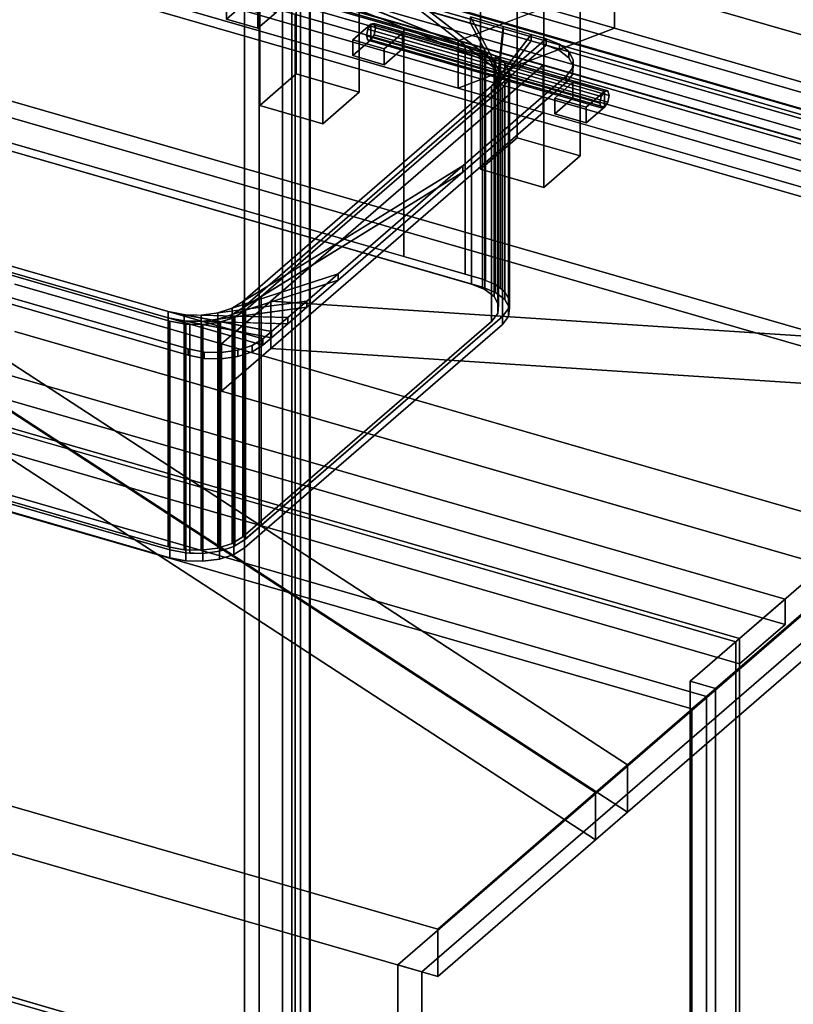
# Model space of a CAD drawing. Extents: x -2250 to 3499, y -2949 to 2325.
# Drawn here: x 1554 to 1979, y -1243 to -703 of the extents above; entities that cross this region are included whole.
import ezdxf

# ---------------------------------------------------------------- set-up
doc = ezdxf.new("R2010")
doc.units = 0
doc.layers.add('layer0', color=7, linetype='CONTINUOUS')

# ---------------------------------------------------------------- blocks, each defined once
blk = doc.blocks.new('PF_OBJECT29')
at = {"layer": 'layer0'}
for p, q in [((1685.92, -620.05), (1705.92, -602.73)), ((1705.92, -602.73), (1685.92, -620.05)), ((1705.92, -732.63), (1705.92, -602.73)), ((1705.92, -602.73), (1740.56, -612.73)), ((1705.92, -602.73), (1705.92, -732.63)), ((1740.56, -612.73), (1705.92, -602.73)), ((1740.56, -612.73), (1720.56, -630.05)), ((1720.56, -630.05), (1740.56, -612.73)), ((1740.56, -612.73), (1740.56, -742.63)), ((1740.56, -742.63), (1740.56, -612.73)), ((1720.56, -630.05), (1685.92, -620.05)), ((1685.92, -620.05), (1685.92, -749.95)), ((1685.92, -749.95), (1685.92, -620.05)), ((1685.92, -620.05), (1720.56, -630.05)), ((1720.56, -759.95), (1720.56, -630.05)), ((1720.56, -630.05), (1720.56, -759.95)), ((1705.92, -732.63), (1685.92, -749.95)), ((1685.92, -749.95), (1705.92, -732.63)), ((1740.56, -742.63), (1705.92, -732.63)), ((1705.92, -732.63), (1740.56, -742.63)), ((1720.56, -759.95), (1740.56, -742.63)), ((1740.56, -742.63), (1720.56, -759.95)), ((1685.92, -749.95), (1720.56, -759.95)), ((1720.56, -759.95), (1685.92, -749.95))]:
    blk.add_line(p, q, dxfattribs=at)
blk = doc.blocks.new('PF_OBJECT41')
at = {"layer": 'layer0'}
for p, q in [((2215.12, -821.89), (1723.21, -679.89)), ((1723.21, -679.89), (2215.12, -821.89)), ((1723.21, -693.75), (2215.12, -835.75)), ((2215.12, -835.75), (1723.21, -693.75))]:
    blk.add_line(p, q, dxfattribs=at)
blk = doc.blocks.new('PF_OBJECT47')
at = {"layer": 'layer0'}
for p, q in [((1807.16, -655.05), (1827.16, -637.73)), ((1827.16, -637.73), (1807.16, -655.05)), ((1827.16, -767.63), (1827.16, -637.73)), ((1827.16, -637.73), (1861.8, -647.73)), ((1827.16, -637.73), (1827.16, -767.63)), ((1861.8, -647.73), (1827.16, -637.73)), ((1861.8, -647.73), (1841.8, -665.05)), ((1841.8, -665.05), (1861.8, -647.73)), ((1861.8, -647.73), (1861.8, -777.63)), ((1861.8, -777.63), (1861.8, -647.73)), ((1841.8, -665.05), (1807.16, -655.05)), ((1807.16, -655.05), (1807.16, -784.95)), ((1807.16, -784.95), (1807.16, -655.05)), ((1807.16, -655.05), (1841.8, -665.05)), ((1841.8, -794.95), (1841.8, -665.05)), ((1841.8, -665.05), (1841.8, -794.95)), ((1827.16, -767.63), (1807.16, -784.95)), ((1807.16, -784.95), (1827.16, -767.63)), ((1861.8, -777.63), (1827.16, -767.63)), ((1827.16, -767.63), (1861.8, -777.63)), ((1841.8, -794.95), (1861.8, -777.63)), ((1861.8, -777.63), (1841.8, -794.95)), ((1807.16, -784.95), (1841.8, -794.95)), ((1841.8, -794.95), (1807.16, -784.95))]:
    blk.add_line(p, q, dxfattribs=at)
blk = doc.blocks.new('PF_OBJECT53')
at = {"layer": 'layer0'}
for p, q in [((2224.38, -838.13), (1709.96, -689.63)), ((1709.96, -689.63), (2224.38, -838.13)), ((1699.96, -698.29), (2214.38, -846.79)), ((2214.38, -846.79), (1699.96, -698.29))]:
    blk.add_line(p, q, dxfattribs=at)
blk = doc.blocks.new('PF_OBJECT59')
at = {"layer": 'layer0'}
for p, q in [((1761.75, -1221.6), (2224.75, -820.63)), ((2224.75, -820.63), (1761.75, -1221.6)), ((2237.95, -824.44), (1774.95, -1225.41)), ((1774.95, -1225.41), (2237.95, -824.44)), ((1761.75, -1975.04), (1761.75, -1221.6)), ((1774.95, -1225.41), (1761.75, -1221.6)), ((1761.75, -1221.6), (1761.75, -1975.04)), ((1761.75, -1221.6), (1774.95, -1225.41)), ((1774.95, -1225.41), (1774.95, -1978.85)), ((1774.95, -1978.85), (1774.95, -1225.41))]:
    blk.add_line(p, q, dxfattribs=at)
blk = doc.blocks.new('PF_OBJECT60')
at = {"layer": 'layer0'}
for p, q in [((1193.21, -1138.89), (2204.73, -1430.89)), ((2204.73, -1430.89), (1193.21, -1138.89))]:
    blk.add_line(p, q, dxfattribs=at)
blk = doc.blocks.new('PF_OBJECT61')
at = {"layer": 'layer0'}
for p, q in [((937.71, -750.47), (1949.23, -1042.47)), ((1949.23, -1042.47), (937.71, -750.47)), ((1947.23, -1044.21), (935.71, -752.21)), ((935.71, -752.21), (1947.23, -1044.21)), ((1949.23, -1042.47), (1947.23, -1044.21)), ((1947.23, -1044.21), (1949.23, -1042.47)), ((1949.23, -1042.47), (1949.23, -1666.01)), ((1949.23, -1666.01), (1949.23, -1042.47)), ((1947.23, -1667.74), (1947.23, -1044.21)), ((1947.23, -1044.21), (1947.23, -1667.74))]:
    blk.add_line(p, q, dxfattribs=at)
blk = doc.blocks.new('PF_OBJECT62')
at = {"layer": 'layer0'}
for p, q in [((962.71, -728.82), (1974.23, -1020.82)), ((1974.23, -1020.82), (962.71, -728.82)), ((1974.23, -1034.68), (962.71, -742.68)), ((962.71, -742.68), (1974.23, -1034.68)), ((1949.23, -1042.47), (937.71, -750.47)), ((937.71, -750.47), (1949.23, -1042.47)), ((937.71, -764.33), (1949.23, -1056.33)), ((1949.23, -1056.33), (937.71, -764.33)), ((1974.23, -1020.82), (1949.23, -1042.47)), ((1949.23, -1042.47), (1974.23, -1020.82)), ((1974.23, -1020.82), (1974.23, -1034.68)), ((1974.23, -1034.68), (1974.23, -1020.82)), ((1949.23, -1056.33), (1974.23, -1034.68)), ((1974.23, -1034.68), (1949.23, -1056.33)), ((1949.23, -1056.33), (1949.23, -1042.47)), ((1949.23, -1042.47), (1949.23, -1056.33))]:
    blk.add_line(p, q, dxfattribs=at)
blk = doc.blocks.new('PF_OBJECT63')
at = {"layer": 'layer0'}
for p, q in [((2204.73, -821.2), (1193.21, -529.2)), ((1193.21, -529.2), (2204.73, -821.2)), ((1193.21, -543.06), (2204.73, -835.06)), ((2204.73, -835.06), (1193.21, -543.06)), ((1168.21, -550.85), (2179.73, -842.85)), ((2179.73, -842.85), (1168.21, -550.85)), ((2179.73, -856.71), (1168.21, -564.71)), ((1168.21, -564.71), (2179.73, -856.71)), ((1685.62, -684.63), (1685.62, -1280.45)), ((1685.62, -1280.45), (1685.62, -684.63)), ((1677.62, -1287.38), (1677.62, -691.56)), ((1677.62, -691.56), (1677.62, -1287.38)), ((1713.33, -1288.45), (1713.33, -692.63)), ((1713.33, -692.63), (1713.33, -1288.45)), ((1705.33, -699.56), (1705.33, -1295.38)), ((1705.33, -1295.38), (1705.33, -699.56)), ((2205.23, -820.77), (1922.23, -1065.86)), ((1922.23, -1065.86), (2205.23, -820.77)), ((1936.09, -1069.86), (2219.09, -824.77)), ((2219.09, -824.77), (1936.09, -1069.86)), ((1922.23, -1065.86), (1936.09, -1069.86)), ((1922.23, -1689.39), (1922.23, -1065.86)), ((1936.09, -1069.86), (1922.23, -1065.86)), ((1922.23, -1065.86), (1922.23, -1689.39)), ((1936.09, -1069.86), (1936.09, -1693.39)), ((1936.09, -1693.39), (1936.09, -1069.86))]:
    blk.add_line(p, q, dxfattribs=at)
blk = doc.blocks.new('PF_OBJECT64')
at = {"layer": 'layer0'}
for p, q in [((1746.95, -705.22), (1745.19, -708.02)), ((1745.19, -708.02), (1746.95, -705.22)), ((1748.72, -704.96), (1746.95, -705.22)), ((1746.95, -705.22), (1748.72, -704.96)), ((1875.13, -742.22), (1746.95, -705.22)), ((1746.95, -705.22), (1875.13, -742.22)), ((1749.45, -707.39), (1748.72, -704.96)), ((1748.72, -704.96), (1876.89, -741.96)), ((1876.89, -741.96), (1748.72, -704.96)), ((1748.72, -704.96), (1749.45, -707.39)), ((1748.72, -711.08), (1749.45, -707.39)), ((1749.45, -707.39), (1748.72, -711.08)), ((1749.45, -707.39), (1877.63, -744.39)), ((1877.63, -744.39), (1749.45, -707.39)), ((1745.19, -708.02), (1744.45, -711.72)), ((1744.45, -711.72), (1745.19, -708.02)), ((1744.45, -711.72), (1872.63, -748.72)), ((1872.63, -748.72), (1744.45, -711.72)), ((1744.45, -711.72), (1745.19, -714.14)), ((1745.19, -714.14), (1744.45, -711.72)), ((1745.19, -708.02), (1873.36, -745.02)), ((1873.36, -745.02), (1745.19, -708.02)), ((1746.95, -713.88), (1748.72, -711.08)), ((1748.72, -711.08), (1746.95, -713.88)), ((1748.72, -711.08), (1876.89, -748.08)), ((1876.89, -748.08), (1748.72, -711.08)), ((1745.19, -714.14), (1746.95, -713.88)), ((1746.95, -713.88), (1745.19, -714.14)), ((1745.19, -714.14), (1873.36, -751.14)), ((1873.36, -751.14), (1745.19, -714.14)), ((1746.95, -713.88), (1875.13, -750.88)), ((1875.13, -750.88), (1746.95, -713.88)), ((1872.63, -748.72), (1873.36, -745.02)), ((1873.36, -745.02), (1872.63, -748.72)), ((1873.36, -745.02), (1875.13, -742.22)), ((1875.13, -742.22), (1873.36, -745.02)), ((1875.13, -742.22), (1876.89, -741.96)), ((1876.89, -741.96), (1875.13, -742.22)), ((1876.89, -741.96), (1877.63, -744.39)), ((1877.63, -744.39), (1876.89, -741.96)), ((1877.63, -744.39), (1876.89, -748.08)), ((1876.89, -748.08), (1877.63, -744.39)), ((1873.36, -751.14), (1872.63, -748.72)), ((1872.63, -748.72), (1873.36, -751.14)), ((1875.13, -750.88), (1873.36, -751.14)), ((1873.36, -751.14), (1875.13, -750.88)), ((1876.89, -748.08), (1875.13, -750.88)), ((1875.13, -750.88), (1876.89, -748.08))]:
    blk.add_line(p, q, dxfattribs=at)
blk = doc.blocks.new('PF_OBJECT65')
at = {"layer": 'layer0'}
for p, q in [((1847.81, -745.88), (1857.81, -737.22)), ((1857.81, -737.22), (1847.81, -745.88)), ((1857.81, -745.88), (1857.81, -737.22)), ((1857.81, -737.22), (1875.13, -742.22)), ((1857.81, -737.22), (1857.81, -745.88)), ((1875.13, -742.22), (1857.81, -737.22)), ((1875.13, -742.22), (1865.13, -750.88)), ((1865.13, -750.88), (1875.13, -742.22)), ((1875.13, -742.22), (1875.13, -750.88)), ((1875.13, -750.88), (1875.13, -742.22)), ((1865.13, -750.88), (1847.81, -745.88)), ((1847.81, -745.88), (1847.81, -754.54)), ((1857.81, -745.88), (1847.81, -754.54)), ((1847.81, -754.54), (1847.81, -745.88)), ((1847.81, -745.88), (1865.13, -750.88)), ((1847.81, -754.54), (1857.81, -745.88)), ((1875.13, -750.88), (1857.81, -745.88)), ((1857.81, -745.88), (1875.13, -750.88)), ((1865.13, -759.54), (1865.13, -750.88)), ((1865.13, -759.54), (1875.13, -750.88)), ((1865.13, -750.88), (1865.13, -759.54)), ((1875.13, -750.88), (1865.13, -759.54)), ((1847.81, -754.54), (1865.13, -759.54)), ((1865.13, -759.54), (1847.81, -754.54))]:
    blk.add_line(p, q, dxfattribs=at)
blk = doc.blocks.new('PF_OBJECT66')
at = {"layer": 'layer0'}
for p, q in [((1736.95, -713.88), (1746.95, -705.22)), ((1746.95, -705.22), (1736.95, -713.88)), ((1746.95, -713.88), (1746.95, -705.22)), ((1746.95, -705.22), (1764.27, -710.22)), ((1746.95, -705.22), (1746.95, -713.88)), ((1764.27, -710.22), (1746.95, -705.22)), ((1764.27, -710.22), (1754.27, -718.88)), ((1754.27, -718.88), (1764.27, -710.22)), ((1764.27, -710.22), (1764.27, -718.88)), ((1764.27, -718.88), (1764.27, -710.22)), ((1754.27, -718.88), (1736.95, -713.88)), ((1736.95, -713.88), (1736.95, -722.54)), ((1746.95, -713.88), (1736.95, -722.54)), ((1736.95, -722.54), (1736.95, -713.88)), ((1736.95, -713.88), (1754.27, -718.88)), ((1736.95, -722.54), (1746.95, -713.88)), ((1764.27, -718.88), (1746.95, -713.88)), ((1746.95, -713.88), (1764.27, -718.88)), ((1736.95, -722.54), (1754.27, -727.54)), ((1754.27, -727.54), (1736.95, -722.54)), ((1754.27, -727.54), (1754.27, -718.88)), ((1754.27, -727.54), (1764.27, -718.88)), ((1754.27, -718.88), (1754.27, -727.54)), ((1764.27, -718.88), (1754.27, -727.54))]:
    blk.add_line(p, q, dxfattribs=at)
blk = doc.blocks.new('PF_OBJECT67')
at = {"layer": 'layer0'}
for p, q in [((1713.57, -1286.5), (1713.57, -674.22)), ((1713.57, -674.22), (2227.99, -822.72)), ((1713.57, -674.22), (1713.57, -1286.5)), ((2227.99, -822.72), (1713.57, -674.22)), ((2217.99, -831.38), (1703.57, -682.88)), ((1703.57, -682.88), (1703.57, -1295.16)), ((1703.57, -1295.16), (1703.57, -682.88)), ((1703.57, -682.88), (2217.99, -831.38))]:
    blk.add_line(p, q, dxfattribs=at)
blk = doc.blocks.new('PF_OBJECT69')
at = {"layer": 'layer0'}
for p, q in [((1667.67, -693.88), (1677.67, -685.22)), ((1677.67, -685.22), (1667.67, -693.88)), ((1677.67, -693.88), (1677.67, -685.22)), ((1677.67, -685.22), (1694.99, -690.22)), ((1677.67, -685.22), (1677.67, -693.88)), ((1694.99, -690.22), (1677.67, -685.22)), ((1694.99, -690.22), (1684.99, -698.88)), ((1684.99, -698.88), (1694.99, -690.22)), ((1694.99, -690.22), (1694.99, -698.88)), ((1694.99, -698.88), (1694.99, -690.22)), ((1684.99, -698.88), (1667.67, -693.88)), ((1667.67, -693.88), (1667.67, -702.54)), ((1677.67, -693.88), (1667.67, -702.54)), ((1667.67, -702.54), (1667.67, -693.88)), ((1667.67, -693.88), (1684.99, -698.88)), ((1667.67, -702.54), (1677.67, -693.88)), ((1694.99, -698.88), (1677.67, -693.88)), ((1677.67, -693.88), (1694.99, -698.88)), ((1684.99, -707.54), (1684.99, -698.88)), ((1684.99, -707.54), (1694.99, -698.88)), ((1684.99, -698.88), (1684.99, -707.54)), ((1694.99, -698.88), (1684.99, -707.54)), ((1667.67, -702.54), (1684.99, -707.54)), ((1684.99, -707.54), (1667.67, -702.54))]:
    blk.add_line(p, q, dxfattribs=at)
blk = doc.blocks.new('PF_OBJECT71')
at = {"layer": 'layer0'}
for p, q in [((1708.38, -672.72), (1708.38, -1285)), ((1708.38, -1285), (1708.38, -672.72)), ((1698.38, -1293.66), (1698.38, -681.38)), ((1698.38, -681.38), (1698.38, -1293.66)), ((1708.38, -1285), (1193.96, -1136.5)), ((1193.96, -1136.5), (1708.38, -1285))]:
    blk.add_line(p, q, dxfattribs=at)
blk = doc.blocks.new('PF_OBJECT123')
at = {"layer": 'layer0'}
for p, q in [((632.05, -699.19), (1931.09, -1074.19)), ((1931.09, -1074.19), (632.05, -699.19)), ((1923.09, -1081.11), (624.05, -706.11)), ((624.05, -706.11), (1923.09, -1081.11)), ((1923.09, -1081.11), (1931.09, -1074.19)), ((1931.09, -1074.19), (1923.09, -1081.11)), ((1931.09, -1074.19), (1931.09, -1827.63)), ((1931.09, -1827.63), (1931.09, -1074.19)), ((1923.09, -1834.56), (1923.09, -1081.11)), ((1923.09, -1081.11), (1923.09, -1834.56))]:
    blk.add_line(p, q, dxfattribs=at)
blk = doc.blocks.new('PF_OBJECT125')
at = {"layer": 'layer0'}
for p, q in [((692.63, -370.26), (2251.47, -820.26)), ((2251.47, -820.26), (692.63, -370.26)), ((684.63, -377.19), (2243.48, -827.19)), ((2243.48, -827.19), (684.63, -377.19)), ((2251.47, -950.17), (692.63, -500.17)), ((692.63, -500.17), (2251.47, -950.17)), ((2243.48, -957.09), (684.63, -507.09)), ((684.63, -507.09), (2243.48, -957.09))]:
    blk.add_line(p, q, dxfattribs=at)
blk = doc.blocks.new('PF_OBJECT132')
at = {"layer": 'layer0'}
for p, q in [((1783.61, -1201.93), (-859.5, -438.93)), ((-859.5, -438.93), (1783.61, -1201.93)), ((-859.5, -464.91), (1783.61, -1227.91)), ((1783.61, -1227.91), (-859.5, -464.91)), ((1880.68, -707.45), (1521.96, -603.9)), ((1521.96, -603.9), (1880.68, -707.45)), ((1794.81, -714.41), (1507.83, -631.57)), ((1507.83, -631.57), (1794.81, -714.41)), ((1794.81, -740.4), (1507.83, -657.55)), ((1507.83, -657.55), (1794.81, -740.4)), ((1794.81, -714.41), (1880.68, -681.47)), ((1880.68, -681.47), (1794.81, -714.41)), ((1880.68, -681.47), (1880.68, -707.45)), ((1880.68, -707.45), (1880.68, -681.47)), ((1880.68, -681.47), (2258.61, -790.57)), ((2258.61, -790.57), (1880.68, -681.47)), ((1880.68, -707.45), (1794.81, -740.4)), ((1794.81, -740.4), (1880.68, -707.45)), ((2258.61, -816.55), (1880.68, -707.45)), ((1880.68, -707.45), (2258.61, -816.55)), ((1794.81, -740.4), (1794.81, -714.41)), ((1794.81, -714.41), (1794.81, -740.4)), ((1841.41, -727.87), (1794.81, -714.41)), ((1794.81, -714.41), (2208.61, -833.87)), ((1692, -857.27), (1841.41, -727.87)), ((1841.41, -727.87), (1692, -857.27)), ((1841.41, -753.85), (1841.41, -727.87)), ((1841.41, -727.87), (1841.41, -753.85)), ((2208.61, -833.87), (1841.41, -727.87)), ((2208.61, -859.85), (1794.81, -740.4)), ((1794.81, -740.4), (1841.41, -753.85)), ((1692, -883.25), (1841.41, -753.85)), ((1841.41, -753.85), (1692, -883.25)), ((1841.41, -753.85), (2208.61, -859.85)), ((1475.22, -843), (1887.71, -1111.78)), ((1887.71, -1111.78), (1483.38, -848.31)), ((1551.65, -848.03), (1664.91, -880.72)), ((2032.11, -986.72), (1551.65, -848.03)), ((1664.91, -880.72), (1692, -857.27)), ((1692, -857.27), (1664.91, -880.72)), ((1692, -883.25), (1692, -857.27)), ((1692, -857.27), (1692, -883.25)), ((1692, -857.27), (2147, -887.22)), ((2147, -887.22), (1692, -857.27)), ((1887.71, -1137.76), (1475.22, -868.98)), ((1477.41, -870.98), (1870.21, -1126.93)), ((1483.38, -874.29), (1887.71, -1137.76)), ((1551.65, -874.01), (2032.11, -1012.7)), ((1664.91, -906.7), (1551.65, -874.01)), ((1664.91, -906.7), (1664.91, -880.72)), ((1664.91, -880.72), (1664.91, -906.7)), ((1664.91, -880.72), (2032.11, -986.72)), ((1664.91, -906.7), (1692, -883.25)), ((1692, -883.25), (1664.91, -906.7)), ((2147, -913.2), (1692, -883.25)), ((1692, -883.25), (2147, -913.2)), ((1870.21, -1152.91), (1477.41, -896.96)), ((1870.21, -1126.93), (1509.42, -891.84)), ((2032.11, -1012.7), (1664.91, -906.7)), ((1509.42, -917.82), (1870.21, -1152.91)), ((2032.11, -986.72), (1887.71, -1111.78)), ((1887.71, -1111.78), (2032.11, -986.72)), ((1887.71, -1137.76), (2032.11, -1012.7)), ((2032.11, -1012.7), (1887.71, -1137.76)), ((1887.71, -1111.78), (1870.21, -1126.93)), ((1870.21, -1126.93), (1887.71, -1111.78)), ((1887.71, -1111.78), (1887.71, -1137.76)), ((1887.71, -1137.76), (1887.71, -1111.78)), ((1870.21, -1126.93), (1783.61, -1201.93)), ((1783.61, -1201.93), (1870.21, -1126.93)), ((1870.21, -1152.91), (1870.21, -1126.93)), ((1870.21, -1126.93), (1870.21, -1152.91)), ((1870.21, -1152.91), (1887.71, -1137.76)), ((1887.71, -1137.76), (1870.21, -1152.91)), ((1783.61, -1227.91), (1870.21, -1152.91)), ((1870.21, -1152.91), (1783.61, -1227.91)), ((1783.61, -1227.91), (1783.61, -1201.93)), ((1783.61, -1201.93), (1783.61, -1227.91))]:
    blk.add_line(p, q, dxfattribs=at)
blk = doc.blocks.new('PF_OBJECT133')
at = {"layer": 'layer0'}
for p, q in [((1468.78, -622.61), (1802.2, -718.86)), ((1802.2, -722.32), (1468.78, -626.07)), ((1802.2, -718.86), (1520.74, -637.61)), ((1520.74, -641.07), (1802.2, -722.32)), ((1653.17, -658.52), (1809.5, -721.81)), ((1802.2, -718.86), (1653.17, -658.52)), ((1809.5, -725.28), (1653.17, -661.98)), ((1653.17, -661.98), (1802.2, -722.32)), ((1771.75, -692.75), (1814.61, -725.75)), ((1809.5, -721.81), (1771.75, -692.75)), ((1814.61, -729.21), (1771.75, -696.21)), ((1771.75, -696.21), (1801.53, -704.81)), ((1771.75, -696.21), (1809.5, -725.28)), ((1801.53, -704.81), (1771.75, -696.21)), ((1801.53, -704.81), (1801.53, -701.35)), ((1801.53, -701.35), (1819.53, -706.54)), ((1801.53, -701.35), (1801.53, -704.81)), ((1801.53, -701.35), (1817.04, -730.28)), ((1819.53, -706.54), (1801.53, -701.35)), ((1814.61, -725.75), (1801.53, -701.35)), ((1817.04, -733.75), (1801.53, -704.81)), ((1801.53, -704.81), (1819.53, -710)), ((1801.53, -704.81), (1814.61, -729.21)), ((1819.53, -710), (1801.53, -704.81)), ((1819.53, -706.54), (1816.55, -734.97)), ((1817.04, -730.28), (1819.53, -706.54)), ((1819.53, -710), (1819.53, -706.54)), ((1819.53, -706.54), (1834.95, -710.99)), ((1819.53, -706.54), (1819.53, -710)), ((1834.95, -710.99), (1819.53, -706.54)), ((1834.95, -710.99), (1813.18, -739.35)), ((1816.55, -738.43), (1819.53, -710)), ((1816.55, -734.97), (1834.95, -710.99)), ((1819.53, -710), (1817.04, -733.75)), ((1819.53, -710), (1834.95, -714.46)), ((1834.95, -714.46), (1819.53, -710)), ((1834.95, -714.46), (1834.95, -710.99)), ((1834.95, -710.99), (1843.18, -713.37)), ((1834.95, -710.99), (1834.95, -714.46)), ((1843.18, -713.37), (1834.95, -710.99)), ((1843.18, -713.37), (1676.68, -857.56)), ((1676.68, -861.03), (1843.18, -716.83)), ((1813.18, -739.35), (1843.18, -713.37)), ((1813.18, -742.81), (1834.95, -714.46)), ((1843.18, -716.83), (1813.18, -742.81)), ((1834.95, -714.46), (1816.55, -738.43)), ((1834.95, -714.46), (1843.18, -716.83)), ((1843.18, -716.83), (1834.95, -714.46)), ((1843.18, -716.83), (1843.18, -713.37)), ((1843.18, -713.37), (1850.48, -716.32)), ((1843.18, -713.37), (1843.18, -716.83)), ((1850.48, -716.32), (1843.18, -713.37)), ((1843.18, -713.37), (1843.18, -713.37)), ((1843.18, -716.83), (1850.48, -719.79)), ((1843.18, -716.83), (1843.18, -716.83)), ((1850.48, -719.79), (1843.18, -716.83)), ((1850.48, -719.79), (1850.48, -716.32)), ((1850.48, -716.32), (1855.59, -720.26)), ((1850.48, -716.32), (1850.48, -719.79)), ((1855.59, -720.26), (1850.48, -716.32)), ((1809.5, -721.81), (1802.2, -718.86)), ((1802.2, -718.86), (1802.2, -722.32)), ((1802.2, -722.32), (1802.2, -718.86)), ((1802.2, -722.32), (1809.5, -725.28)), ((1814.61, -725.75), (1809.5, -721.81)), ((1809.5, -721.81), (1809.5, -725.28)), ((1809.5, -725.28), (1809.5, -721.81)), ((1850.48, -719.79), (1855.59, -723.72)), ((1855.59, -723.72), (1850.48, -719.79)), ((1855.59, -723.72), (1855.59, -720.26)), ((1855.59, -720.26), (1858.02, -724.79)), ((1855.59, -720.26), (1855.59, -723.72)), ((1858.02, -724.79), (1855.59, -720.26)), ((1855.59, -723.72), (1858.02, -728.26)), ((1858.02, -728.26), (1855.59, -723.72)), ((1809.5, -725.28), (1814.61, -729.21)), ((1817.04, -730.28), (1814.61, -725.75)), ((1814.61, -725.75), (1814.61, -729.21)), ((1814.61, -729.21), (1814.61, -725.75)), ((1814.61, -729.21), (1817.04, -733.75)), ((1858.02, -724.79), (1857.53, -729.48)), ((1857.53, -729.48), (1858.02, -724.79)), ((1858.02, -728.26), (1857.53, -732.94)), ((1857.53, -732.94), (1858.02, -728.26)), ((1858.02, -728.26), (1858.02, -724.79)), ((1858.02, -724.79), (1858.02, -728.26)), ((1854.16, -733.86), (1797.37, -783.04)), ((1797.37, -783.04), (1854.16, -733.86)), ((1816.55, -734.97), (1817.04, -730.28)), ((1817.04, -733.75), (1816.55, -738.43)), ((1817.04, -730.28), (1817.04, -733.75)), ((1817.04, -733.75), (1817.04, -730.28)), ((1857.53, -729.48), (1854.16, -733.86)), ((1854.16, -733.86), (1857.53, -729.48)), ((1857.53, -732.94), (1854.16, -737.32)), ((1854.16, -737.32), (1857.53, -732.94)), ((1854.16, -737.32), (1854.16, -733.86)), ((1854.16, -733.86), (1854.16, -737.32)), ((1857.53, -732.94), (1857.53, -729.48)), ((1857.53, -729.48), (1857.53, -732.94)), ((1676.68, -857.56), (1813.18, -739.35)), ((1854.16, -737.32), (1797.37, -786.51)), ((1797.37, -786.51), (1854.16, -737.32)), ((1813.18, -739.35), (1816.55, -734.97)), ((1816.55, -738.43), (1813.18, -742.81)), ((1813.18, -739.35), (1813.18, -742.81)), ((1813.18, -742.81), (1813.18, -739.35)), ((1816.55, -734.97), (1816.55, -738.43)), ((1816.55, -738.43), (1816.55, -734.97)), ((1813.18, -742.81), (1676.68, -861.03)), ((1687.66, -878.05), (1302.28, -766.8)), ((1302.28, -770.27), (1687.66, -881.52)), ((1354.24, -781.8), (1635.7, -863.05)), ((1797.37, -783.04), (1670.78, -861.21)), ((1676.68, -857.56), (1797.37, -783.04)), ((1797.37, -783.04), (1728.91, -842.33)), ((1728.91, -842.33), (1797.37, -783.04)), ((1797.37, -786.51), (1797.37, -783.04)), ((1797.37, -783.04), (1797.37, -786.51)), ((1646.68, -883.54), (1313.26, -787.29)), ((1313.26, -787.29), (1646.68, -883.54)), ((1635.7, -866.52), (1354.24, -785.27)), ((1670.78, -864.67), (1797.37, -786.51)), ((1797.37, -786.51), (1676.68, -861.03)), ((1797.37, -786.51), (1728.91, -845.8)), ((1728.91, -845.8), (1797.37, -786.51)), ((1646.68, -887.01), (1313.26, -790.76)), ((1313.26, -790.76), (1646.68, -887.01)), ((1728.91, -842.33), (1662.9, -863.77)), ((1670.78, -861.21), (1728.91, -842.33)), ((1728.91, -842.33), (1711.71, -857.23)), ((1711.71, -857.23), (1728.91, -842.33)), ((1728.91, -845.8), (1728.91, -842.33)), ((1728.91, -842.33), (1728.91, -845.8)), ((1662.9, -867.23), (1728.91, -845.8)), ((1728.91, -845.8), (1670.78, -864.67)), ((1728.91, -845.8), (1711.71, -860.69)), ((1711.71, -860.69), (1728.91, -845.8)), ((1711.71, -857.23), (1653.84, -864.98)), ((1662.9, -863.77), (1711.71, -857.23)), ((1670.78, -861.21), (1676.68, -857.56)), ((1676.68, -857.56), (1676.68, -861.03)), ((1676.68, -861.03), (1676.68, -857.56)), ((1711.71, -857.23), (1701.32, -866.22)), ((1701.32, -866.22), (1711.71, -857.23)), ((1711.71, -860.69), (1711.71, -857.23)), ((1711.71, -857.23), (1711.71, -860.69)), ((1635.7, -863.05), (1635.7, -866.52)), ((1635.7, -866.52), (1635.7, -863.05)), ((1635.7, -863.05), (1644.47, -864.73)), ((1692.42, -873.94), (1635.7, -863.05)), ((1635.7, -863.05), (1687.66, -878.05)), ((1653.84, -868.44), (1711.71, -860.69)), ((1653.84, -864.98), (1662.9, -863.77)), ((1711.71, -860.69), (1662.9, -867.23)), ((1662.9, -863.77), (1670.78, -861.21)), ((1662.9, -863.77), (1662.9, -867.23)), ((1662.9, -867.23), (1662.9, -863.77)), ((1676.68, -861.03), (1670.78, -864.67)), ((1670.78, -861.21), (1670.78, -864.67)), ((1670.78, -864.67), (1670.78, -861.21)), ((1711.71, -860.69), (1701.32, -869.69)), ((1701.32, -869.69), (1711.71, -860.69)), ((1687.66, -881.52), (1635.7, -866.52)), ((1635.7, -866.52), (1692.42, -877.4)), ((1644.47, -868.2), (1635.7, -866.52)), ((1644.47, -864.73), (1644.47, -868.2)), ((1644.47, -868.2), (1644.47, -864.73)), ((1644.47, -864.73), (1653.84, -864.98)), ((1701.32, -866.22), (1644.47, -864.73)), ((1644.47, -864.73), (1692.42, -873.94)), ((1692.42, -877.4), (1644.47, -868.2)), ((1644.47, -868.2), (1701.32, -869.69)), ((1653.84, -868.44), (1644.47, -868.2)), ((1653.84, -864.98), (1653.84, -868.44)), ((1653.84, -868.44), (1653.84, -864.98)), ((1653.84, -864.98), (1701.32, -866.22)), ((1662.9, -867.23), (1653.84, -868.44)), ((1701.32, -869.69), (1653.84, -868.44)), ((1670.78, -864.67), (1662.9, -867.23)), ((1701.32, -866.22), (1692.42, -873.94)), ((1692.42, -873.94), (1701.32, -866.22)), ((1701.32, -869.69), (1692.42, -877.4)), ((1692.42, -877.4), (1701.32, -869.69)), ((1701.32, -869.69), (1701.32, -866.22)), ((1701.32, -866.22), (1701.32, -869.69)), ((1692.42, -873.94), (1687.66, -878.05)), ((1687.66, -878.05), (1692.42, -873.94)), ((1692.42, -877.4), (1692.42, -873.94)), ((1692.42, -873.94), (1692.42, -877.4)), ((1687.66, -878.05), (1681.76, -881.7)), ((1681.76, -881.7), (1687.66, -878.05)), ((1692.42, -877.4), (1687.66, -881.52)), ((1687.66, -881.52), (1692.42, -877.4)), ((1687.66, -881.52), (1687.66, -878.05)), ((1687.66, -878.05), (1687.66, -881.52)), ((1687.66, -878.05), (1687.66, -878.05)), ((1646.68, -887.01), (1646.68, -883.54)), ((1646.68, -883.54), (1646.68, -887.01)), ((1655.45, -885.23), (1646.68, -883.54)), ((1646.68, -883.54), (1655.45, -885.23)), ((1655.45, -888.69), (1655.45, -885.23)), ((1655.45, -885.23), (1655.45, -888.69)), ((1664.82, -885.47), (1655.45, -885.23)), ((1655.45, -885.23), (1664.82, -885.47)), ((1673.89, -884.26), (1664.82, -885.47)), ((1664.82, -885.47), (1673.89, -884.26)), ((1664.82, -888.93), (1664.82, -885.47)), ((1664.82, -885.47), (1664.82, -888.93)), ((1681.76, -881.7), (1673.89, -884.26)), ((1673.89, -884.26), (1681.76, -881.7)), ((1673.89, -887.72), (1673.89, -884.26)), ((1673.89, -884.26), (1673.89, -887.72)), ((1681.76, -885.16), (1673.89, -887.72)), ((1673.89, -887.72), (1681.76, -885.16)), ((1687.66, -881.52), (1681.76, -885.16)), ((1681.76, -885.16), (1687.66, -881.52)), ((1681.76, -885.16), (1681.76, -881.7)), ((1681.76, -881.7), (1681.76, -885.16)), ((1687.66, -881.52), (1687.66, -881.52)), ((1655.45, -888.69), (1646.68, -887.01)), ((1646.68, -887.01), (1655.45, -888.69)), ((1664.82, -888.93), (1655.45, -888.69)), ((1655.45, -888.69), (1664.82, -888.93)), ((1673.89, -887.72), (1664.82, -888.93)), ((1664.82, -888.93), (1673.89, -887.72))]:
    blk.add_line(p, q, dxfattribs=at)
blk = doc.blocks.new('PF_OBJECT134')
at = {"layer": 'layer0'}
for p, q in [((1497.44, -634.35), (1802.2, -722.32)), ((1518, -635.95), (1764.94, -707.24)), ((1764.94, -707.24), (1518, -635.95)), ((1802.2, -722.32), (1520.74, -641.07)), ((1764.94, -832.81), (1764.94, -707.24)), ((1764.94, -707.24), (1798.74, -716.99)), ((1764.94, -707.24), (1764.94, -832.81)), ((1764.94, -707.24), (1809.5, -725.28)), ((1798.74, -716.99), (1764.94, -707.24)), ((1802.2, -722.32), (1764.94, -707.24)), ((1798.74, -842.57), (1798.74, -716.99)), ((1798.74, -716.99), (1808.12, -719.7)), ((1798.74, -716.99), (1798.74, -842.57)), ((1798.74, -716.99), (1814.61, -729.21)), ((1808.12, -719.7), (1798.74, -716.99)), ((1809.5, -725.28), (1798.74, -716.99)), ((1809.5, -725.28), (1802.2, -722.32)), ((1802.2, -722.32), (1802.2, -847.9)), ((1802.2, -847.9), (1802.2, -722.32)), ((1808.12, -845.27), (1808.12, -719.7)), ((1808.12, -719.7), (1809.9, -720.42)), ((1808.12, -719.7), (1808.12, -845.27)), ((1809.9, -720.42), (1808.12, -719.7)), ((1809.9, -846), (1809.9, -720.42)), ((1809.9, -720.42), (1815.41, -722.65)), ((1809.9, -720.42), (1809.9, -846)), ((1809.9, -720.42), (1817.04, -733.75)), ((1815.41, -722.65), (1809.9, -720.42)), ((1814.61, -729.21), (1809.9, -720.42)), ((1815.41, -848.23), (1815.41, -722.65)), ((1815.41, -722.65), (1817.99, -724.64)), ((1815.41, -722.65), (1815.41, -848.23)), ((1817.99, -724.64), (1815.41, -722.65)), ((1814.61, -729.21), (1809.5, -725.28)), ((1809.5, -725.28), (1809.5, -850.85)), ((1809.5, -850.85), (1809.5, -725.28)), ((1817.04, -733.75), (1814.61, -729.21)), ((1814.61, -729.21), (1814.61, -854.79)), ((1814.61, -854.79), (1814.61, -729.21)), ((1817.99, -724.64), (1816.55, -738.43)), ((1817.04, -733.75), (1817.99, -724.64)), ((1817.99, -850.22), (1817.99, -724.64)), ((1817.99, -724.64), (1820.52, -726.59)), ((1817.99, -724.64), (1817.99, -850.22)), ((1820.52, -726.59), (1817.99, -724.64)), ((1820.52, -852.16), (1820.52, -726.59)), ((1820.52, -726.59), (1822.63, -730.51)), ((1820.52, -726.59), (1820.52, -852.16)), ((1822.63, -730.51), (1820.52, -726.59)), ((1822.58, -734.68), (1676.68, -861.03)), ((1822.63, -730.51), (1813.18, -742.81)), ((1813.18, -742.81), (1822.58, -734.68)), ((1816.55, -738.43), (1822.63, -730.51)), ((1816.55, -738.43), (1817.04, -733.75)), ((1817.04, -733.75), (1817.04, -859.32)), ((1817.04, -859.32), (1817.04, -733.75)), ((1822.58, -734.68), (1822.46, -735.81)), ((1822.46, -735.81), (1822.58, -734.68)), ((1822.95, -731.12), (1822.58, -734.68)), ((1822.58, -734.68), (1822.95, -731.12)), ((1822.58, -860.25), (1822.58, -734.68)), ((1822.58, -734.68), (1822.58, -860.25)), ((1822.63, -856.09), (1822.63, -730.51)), ((1822.63, -730.51), (1822.95, -731.12)), ((1822.63, -730.51), (1822.63, -856.09)), ((1822.95, -731.12), (1822.63, -730.51)), ((1822.95, -856.7), (1822.95, -731.12)), ((1822.95, -731.12), (1822.95, -856.7)), ((1819.1, -740.19), (1686.74, -854.82)), ((1686.74, -854.82), (1819.1, -740.19)), ((1813.18, -742.81), (1816.55, -738.43)), ((1816.55, -738.43), (1816.55, -864.01)), ((1816.55, -864.01), (1816.55, -738.43)), ((1822.46, -735.81), (1819.1, -740.19)), ((1819.1, -740.19), (1822.46, -735.81)), ((1819.1, -865.77), (1819.1, -740.19)), ((1819.1, -740.19), (1819.1, -865.77)), ((1822.46, -861.38), (1822.46, -735.81)), ((1822.46, -735.81), (1822.46, -861.38)), ((1676.68, -861.03), (1813.18, -742.81)), ((1813.18, -742.81), (1813.18, -868.39)), ((1813.18, -868.39), (1813.18, -742.81)), ((1518, -761.52), (1808.12, -845.27)), ((1764.94, -832.81), (1518, -761.52)), ((1518, -765.85), (1808.12, -849.6)), ((1808.12, -849.6), (1518, -765.85)), ((1802.2, -847.9), (1520.74, -766.65)), ((1520.74, -766.65), (1802.2, -847.9)), ((1647.65, -869.97), (1337.97, -780.57)), ((1636.62, -868.22), (1346.5, -784.47)), ((1346.5, -784.47), (1636.62, -868.22)), ((1354.24, -785.27), (1635.7, -866.52)), ((1798.74, -842.57), (1764.94, -832.81)), ((1808.12, -845.27), (1798.74, -842.57)), ((1809.5, -850.85), (1802.2, -847.9)), ((1802.2, -847.9), (1809.5, -850.85)), ((1808.12, -845.27), (1815.41, -848.23)), ((1808.12, -849.6), (1808.12, -845.27)), ((1809.9, -846), (1808.12, -845.27)), ((1808.12, -845.27), (1808.12, -849.6)), ((1815.41, -848.23), (1809.9, -846)), ((1815.41, -848.23), (1820.52, -852.16)), ((1815.41, -852.56), (1815.41, -848.23)), ((1817.99, -850.22), (1815.41, -848.23)), ((1815.41, -848.23), (1815.41, -852.56)), ((1808.12, -849.6), (1815.41, -852.56)), ((1815.41, -852.56), (1808.12, -849.6)), ((1814.61, -854.79), (1809.5, -850.85)), ((1809.5, -850.85), (1814.61, -854.79)), ((1815.41, -852.56), (1820.52, -856.49)), ((1820.52, -856.49), (1815.41, -852.56)), ((1820.52, -852.16), (1817.99, -850.22)), ((1820.52, -852.16), (1822.95, -856.7)), ((1820.52, -856.49), (1820.52, -852.16)), ((1822.63, -856.09), (1820.52, -852.16)), ((1820.52, -852.16), (1820.52, -856.49)), ((1686.74, -854.82), (1670.78, -864.67)), ((1676.68, -861.03), (1686.74, -854.82)), ((1686.74, -854.82), (1678.11, -862.29)), ((1678.11, -862.29), (1686.74, -854.82)), ((1686.74, -980.39), (1686.74, -854.82)), ((1686.74, -854.82), (1686.74, -980.39)), ((1817.04, -859.32), (1814.61, -854.79)), ((1814.61, -854.79), (1817.04, -859.32)), ((1820.52, -856.49), (1822.95, -861.03)), ((1822.95, -861.03), (1820.52, -856.49)), ((1822.95, -856.7), (1822.46, -861.38)), ((1822.58, -860.25), (1822.95, -856.7)), ((1822.95, -856.7), (1822.63, -856.09)), ((1822.95, -861.03), (1822.95, -856.7)), ((1822.95, -856.7), (1822.95, -861.03)), ((1678.11, -862.29), (1662.9, -867.23)), ((1670.78, -864.67), (1676.68, -861.03)), ((1670.78, -864.67), (1678.11, -862.29)), ((1677.6, -862.73), (1672.37, -865.96)), ((1672.37, -865.96), (1677.6, -862.73)), ((1676.68, -861.03), (1676.68, -986.6)), ((1676.68, -986.6), (1676.68, -861.03)), ((1678.11, -862.29), (1677.6, -862.73)), ((1677.6, -862.73), (1678.11, -862.29)), ((1677.6, -988.31), (1677.6, -862.73)), ((1677.6, -862.73), (1677.6, -988.31)), ((1678.11, -987.87), (1678.11, -862.29)), ((1678.11, -862.29), (1678.11, -987.87)), ((1813.18, -868.39), (1816.55, -864.01)), ((1816.55, -864.01), (1813.18, -868.39)), ((1816.55, -864.01), (1817.04, -859.32)), ((1817.04, -859.32), (1816.55, -864.01)), ((1822.46, -861.38), (1819.1, -865.77)), ((1819.1, -865.77), (1822.46, -861.38)), ((1822.46, -861.38), (1822.58, -860.25)), ((1822.95, -861.03), (1822.46, -865.71)), ((1822.46, -865.71), (1822.95, -861.03)), ((1822.46, -865.71), (1822.46, -861.38)), ((1822.46, -861.38), (1822.46, -865.71)), ((1635.7, -866.52), (1635.7, -992.09)), ((1635.7, -992.09), (1635.7, -866.52)), ((1635.7, -866.52), (1644.47, -868.2)), ((1654.62, -870.15), (1635.7, -866.52)), ((1635.7, -866.52), (1647.65, -869.97)), ((1636.62, -993.8), (1636.62, -868.22)), ((1636.62, -868.22), (1636.62, -993.8)), ((1645.38, -869.91), (1636.62, -868.22)), ((1636.62, -868.22), (1645.38, -869.91)), ((1644.47, -868.2), (1644.47, -993.77)), ((1644.47, -993.77), (1644.47, -868.2)), ((1644.47, -868.2), (1653.84, -868.44)), ((1664.48, -868.72), (1644.47, -868.2)), ((1644.47, -868.2), (1654.62, -870.15)), ((1645.38, -995.48), (1645.38, -869.91)), ((1645.38, -869.91), (1645.38, -995.48)), ((1647.65, -869.97), (1645.38, -869.91)), ((1645.38, -869.91), (1647.65, -869.97)), ((1672.37, -865.96), (1653.84, -868.44)), ((1653.84, -868.44), (1662.9, -867.23)), ((1653.84, -868.44), (1653.84, -994.02)), ((1653.84, -994.02), (1653.84, -868.44)), ((1653.84, -868.44), (1664.48, -868.72)), ((1663.82, -868.94), (1654.75, -870.15)), ((1654.75, -870.15), (1663.82, -868.94)), ((1662.9, -867.23), (1670.78, -864.67)), ((1662.9, -867.23), (1672.37, -865.96)), ((1662.9, -867.23), (1662.9, -992.8)), ((1662.9, -992.8), (1662.9, -867.23)), ((1664.48, -868.72), (1663.82, -868.94)), ((1663.82, -868.94), (1664.48, -868.72)), ((1663.82, -994.51), (1663.82, -868.94)), ((1663.82, -868.94), (1663.82, -994.51)), ((1671.69, -866.38), (1664.48, -868.72)), ((1664.48, -868.72), (1671.69, -866.38)), ((1664.48, -994.3), (1664.48, -868.72)), ((1664.48, -868.72), (1664.48, -994.3)), ((1670.78, -864.67), (1670.78, -990.25)), ((1670.78, -990.25), (1670.78, -864.67)), ((1672.37, -865.96), (1671.69, -866.38)), ((1671.69, -866.38), (1672.37, -865.96)), ((1671.69, -991.95), (1671.69, -866.38)), ((1671.69, -866.38), (1671.69, -991.95)), ((1672.37, -991.54), (1672.37, -865.96)), ((1672.37, -865.96), (1672.37, -991.54)), ((1676.68, -986.6), (1813.18, -868.39)), ((1813.18, -868.39), (1676.68, -986.6)), ((1819.1, -865.77), (1677.6, -988.31)), ((1686.74, -980.39), (1819.1, -865.77)), ((1822.46, -865.71), (1819.1, -870.1)), ((1819.1, -870.1), (1822.46, -865.71)), ((1819.1, -870.1), (1819.1, -865.77)), ((1819.1, -865.77), (1819.1, -870.1)), ((1647.65, -995.54), (1647.65, -869.97)), ((1647.65, -869.97), (1647.65, -995.54)), ((1654.62, -870.15), (1647.65, -869.97)), ((1647.65, -869.97), (1654.62, -870.15)), ((1654.62, -995.72), (1654.62, -870.15)), ((1654.62, -870.15), (1654.62, -995.72)), ((1654.75, -870.15), (1654.62, -870.15)), ((1654.62, -870.15), (1654.75, -870.15)), ((1654.75, -995.73), (1654.75, -870.15)), ((1654.75, -870.15), (1654.75, -995.73)), ((1819.1, -870.1), (1677.6, -992.64)), ((1677.6, -992.64), (1819.1, -870.1)), ((1636.62, -993.8), (1346.5, -910.05)), ((1346.5, -910.05), (1636.62, -993.8)), ((1354.24, -910.84), (1635.7, -992.09)), ((1635.7, -992.09), (1354.24, -910.84)), ((1636.62, -998.13), (1346.5, -914.38)), ((1346.5, -914.38), (1636.62, -998.13)), ((1678.11, -987.87), (1686.74, -980.39)), ((1670.78, -990.25), (1676.68, -986.6)), ((1676.68, -986.6), (1670.78, -990.25)), ((1677.6, -988.31), (1671.69, -991.95)), ((1672.37, -991.54), (1677.6, -988.31)), ((1677.6, -988.31), (1678.11, -987.87)), ((1677.6, -992.64), (1677.6, -988.31)), ((1677.6, -988.31), (1677.6, -992.64)), ((1635.7, -992.09), (1644.47, -993.77)), ((1644.47, -993.77), (1635.7, -992.09)), ((1636.62, -998.13), (1636.62, -993.8)), ((1645.38, -995.48), (1636.62, -993.8)), ((1636.62, -993.8), (1636.62, -998.13)), ((1636.62, -993.8), (1645.38, -995.48)), ((1644.47, -993.77), (1653.84, -994.02)), ((1653.84, -994.02), (1644.47, -993.77)), ((1653.84, -994.02), (1662.9, -992.8)), ((1662.9, -992.8), (1653.84, -994.02)), ((1662.9, -992.8), (1670.78, -990.25)), ((1670.78, -990.25), (1662.9, -992.8)), ((1671.69, -991.95), (1663.82, -994.51)), ((1664.48, -994.3), (1671.69, -991.95)), ((1671.69, -991.95), (1672.37, -991.54)), ((1671.69, -996.29), (1671.69, -991.95)), ((1671.69, -991.95), (1671.69, -996.29)), ((1677.6, -992.64), (1671.69, -996.29)), ((1671.69, -996.29), (1677.6, -992.64)), ((1645.38, -999.81), (1636.62, -998.13)), ((1636.62, -998.13), (1645.38, -999.81)), ((1645.38, -999.81), (1645.38, -995.48)), ((1654.75, -995.73), (1645.38, -995.48)), ((1645.38, -995.48), (1645.38, -999.81)), ((1645.38, -995.48), (1647.65, -995.54)), ((1647.65, -995.54), (1654.62, -995.72)), ((1654.62, -995.72), (1654.75, -995.73)), ((1663.82, -994.51), (1654.75, -995.73)), ((1654.75, -995.73), (1663.82, -994.51)), ((1654.75, -1000.06), (1654.75, -995.73)), ((1654.75, -995.73), (1654.75, -1000.06)), ((1663.82, -998.84), (1654.75, -1000.06)), ((1654.75, -1000.06), (1663.82, -998.84)), ((1663.82, -994.51), (1664.48, -994.3)), ((1663.82, -998.84), (1663.82, -994.51)), ((1663.82, -994.51), (1663.82, -998.84)), ((1671.69, -996.29), (1663.82, -998.84)), ((1663.82, -998.84), (1671.69, -996.29)), ((1654.75, -1000.06), (1645.38, -999.81)), ((1645.38, -999.81), (1654.75, -1000.06))]:
    blk.add_line(p, q, dxfattribs=at)
blk = doc.blocks.new('PF_OBJECT166')
at = {"layer": 'layer0'}
for p, q in [((2256.93, -830.64), (1789.27, -695.64)), ((1789.27, -695.64), (2256.93, -830.64))]:
    blk.add_line(p, q, dxfattribs=at)

msp = doc.modelspace()

# ---------------------------------------------------------------- block references
for name in ['PF_OBJECT166', 'PF_OBJECT132', 'PF_OBJECT53', 'PF_OBJECT125', 'PF_OBJECT41', 'PF_OBJECT63', 'PF_OBJECT71', 'PF_OBJECT29', 'PF_OBJECT133', 'PF_OBJECT134', 'PF_OBJECT47', 'PF_OBJECT67', 'PF_OBJECT69', 'PF_OBJECT123', 'PF_OBJECT66', 'PF_OBJECT64', 'PF_OBJECT62', 'PF_OBJECT65', 'PF_OBJECT61', 'PF_OBJECT59', 'PF_OBJECT60']:
    msp.add_blockref(name, (0, 0))

doc.saveas('drawing.dxf')
